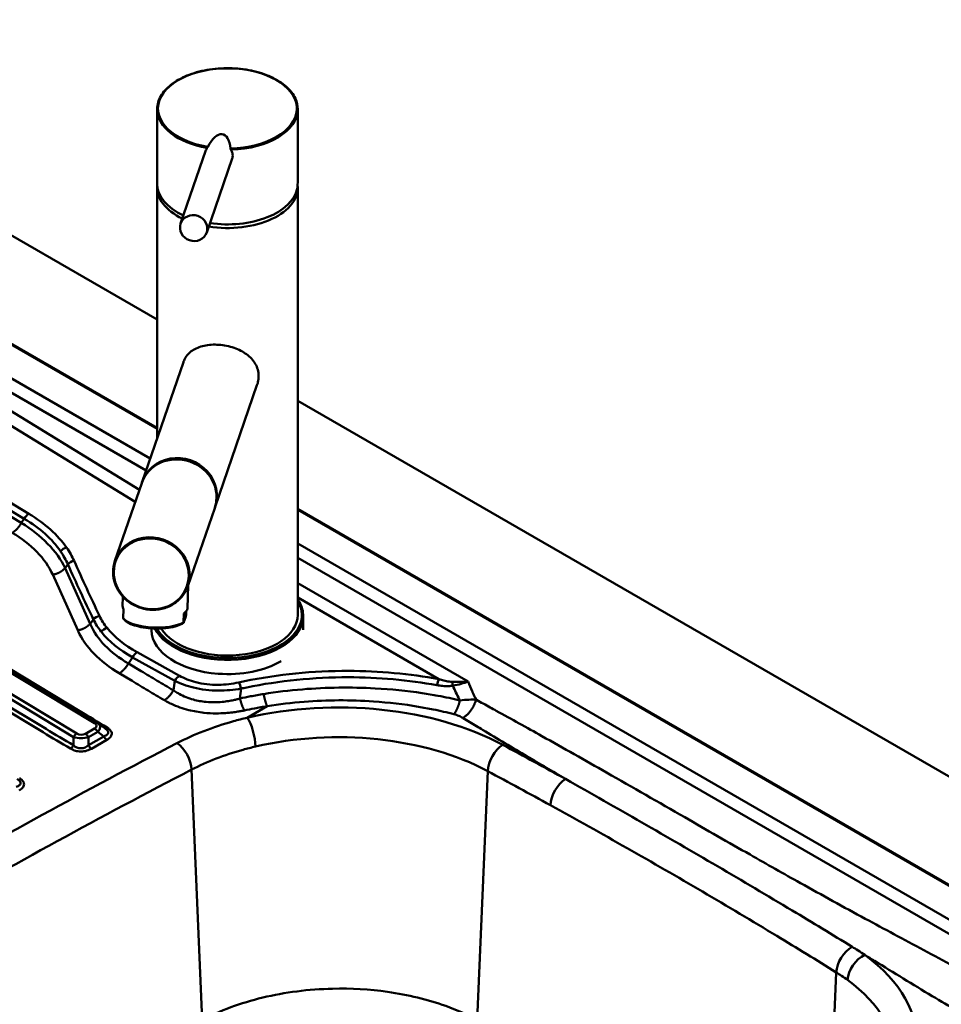
# Model space of a CAD drawing. Units: millimetres. Extents: x 0 to 2100, y 0 to 2970.
# Drawn here: x 1301 to 1636, y 1613 to 1971 of the extents above; entities that cross this region are included whole.
import ezdxf

# ---------------------------------------------------------------- set-up
doc = ezdxf.new("R2010")
doc.units = ezdxf.units.MM
doc.header["$LTSCALE"] = 10
doc.layers.add('Visible Edges(ISO)', color=7, linetype='Continuous', lineweight=50)
doc.layers.add('Visible Tangent Edges(ISO)', color=7, linetype='Continuous', lineweight=50)

msp = doc.modelspace()

# ---------------------------------------------------------------- linework, layer by layer
at = {"layer": 'Visible Edges(ISO)'}
for p, q in [((1044.37, 2039.11), (1351.21, 1861.96)), ((1351.21, 1822.68), (1112.62, 1960.43)), ((1351.21, 1938.33), (1351.21, 1911.23)), ((1402.21, 1938.33), (1402.21, 1912.41)), ((1359.73, 1896.78), (1368.89, 1923.41)), ((1369.18, 1893.53), (1378.43, 1920.41)), ((1351.21, 1909.88), (1351.21, 1818.93)), ((1402.21, 1909.88), (1402.21, 1754.75)), ((1061.87, 1877.12), (1329.55, 1715.56)), ((1345.76, 1803.09), (1360.71, 1846.54)), ((1372.24, 1793.98), (1387.43, 1838.13)), ((1402.21, 1832.51), (1850.47, 1573.71)), ((1345.61, 1802.65), (1335.88, 1774.36)), ((1372.09, 1793.54), (1362.35, 1765.25)), ((1709.42, 1615.87), (1402.21, 1793.24)), ((1362.45, 1765.52), (1362.16, 1757.14)), ((1338.79, 1761.39), (1338.68, 1757.93)), ((1338.91, 1753.62), (1339.02, 1756.9)), ((1360.74, 1752.07), (1360.85, 1755.35)), ((1361.71, 1754.9), (1361.76, 1756.13)), ((1360.94, 1752.21), (1361.49, 1753.82)), ((1404.21, 1754.34), (1404.21, 1749.33)), ((1349.21, 1749.89), (1349.21, 1749.19)), ((1332.28, 1713.66), (1329.83, 1715.38))]:
    msp.add_line(p, q, dxfattribs=at)
for centre, major_axis, ratio, start_param, end_param in [((1376.71, 1938.33), (-25.5, 0), 0.57735, 6.283146, 6.283185), ((1376.71, 1930.01), (-23.75, 0), 0.57735, 6.104332, 6.104337), ((1376.71, 1930.01), (-23.75, 0), 0.57735, 6.06952, 6.069575), ((1376.71, 1930.01), (23.75, 0), 0.57735, 0.213608, 0.213641), ((1376.71, 1911.23), (-21.97, -9.64), 0.936184, 5.077219, 5.077221), ((1372.37, 1918.16), (2.72, 11.01), 0.433381, 5.37895, 7.337038), ((1376.71, 1911.23), (-21.97, -9.64), 0.936184, 3.523961, 3.523987), ((1376.71, 1909.88), (25.5, 0), 0.57735, 1.374003, 1.374149), ((1376.71, 1911.23), (23.59, 10.35), 0.936184, 5.771119, 5.893293), ((1376.71, 1909.88), (-25.5, 0), 0.57735, 6.237415, 7.157289), ((1376.71, 1911.23), (-25.5, 0), 0.57735, 0, 0.894313), ((1376.71, 1909.88), (25.5, 0), 0.57735, 4.443038, 6.347915), ((1376.71, 1911.23), (25.5, 0), 0.57735, 4.460902, 6.161012), ((1358.85, 1798.09), (-13.24, 4.56), 0.932267, 3.141593, 6.283185), ((1359, 1798.54), (13.24, -4.56), 0.932267, 6.265168, 9.442796), ((1350.42, 1757.54), (-11.74, 0.4), 0.347817, 0, 0.252891), ((1376.71, 1754.75), (25.5, 0), 0.57735, 3.479777, 6.283185), ((1350.42, 1757.54), (11.74, -0.4), 0.347817, 5.81763, 6.283185), ((1376.71, 1749.19), (-27.5, 0), 0.57735, 0, 1.448623), ((1376.71, 1754.75), (-25.5, 0), 0.57735, 0.315546, 0.315547), ((1376.71, 1749.19), (-27.5, 0), 0.57735, 1.448623, 2.356194)]:
    msp.add_ellipse(centre, major_axis=major_axis, ratio=ratio, start_param=start_param, end_param=end_param, dxfattribs=at)
msp.add_ellipse((1364.46, 1895.15), major_axis=(-4.73, 1.63), ratio=0.932226, dxfattribs=at)
for points, knots in [([(1351.21, 1938.34), (1351.21, 1939.92), (1351.66, 1941.53), (1353.36, 1944.52), (1354.62, 1945.93), (1357.82, 1948.45), (1359.81, 1949.57), (1364.24, 1951.39), (1366.74, 1952.1), (1371.94, 1953.01), (1374.69, 1953.22), (1380.11, 1953.14), (1382.84, 1952.84), (1387.93, 1951.77), (1390.36, 1950.98), (1394.62, 1949.04), (1396.5, 1947.85), (1399.5, 1945.2), (1400.65, 1943.71), (1401.92, 1940.93), (1402.21, 1939.62), (1402.21, 1938.33)], [0, 0, 0, 0, 0.807382, 0.807382, 1.605697, 1.605697, 2.417265, 2.417265, 3.232108, 3.232108, 4.045583, 4.045583, 4.857729, 4.857729, 5.670009, 5.670009, 6.483778, 6.483778, 7.298618, 7.298618, 7.954331, 7.954331, 7.954331, 7.954331]), ([(1368.89, 1923.41), (1368.91, 1923.46), (1368.99, 1923.69), (1369.13, 1923.97), (1369.27, 1924.18), (1369.31, 1924.25)], [1.451212, 1.451212, 1.451212, 1.451212, 1.658363, 2.366749, 2.653168, 2.653168, 2.653168, 2.653168]), ([(1369.56, 1924.63), (1369.55, 1924.61), (1369.52, 1924.55), (1369.45, 1924.44), (1369.37, 1924.33), (1369.33, 1924.27), (1369.31, 1924.25)], [0, 0, 0, 0, 0.107886, 0.2350109, 0.4111386, 0.5069325, 0.5069325, 0.5069325, 0.5069325]), ([(1377.8, 1924.04), (1377.8, 1924.02), (1377.82, 1923.97), (1377.87, 1923.84), (1377.93, 1923.72), (1377.97, 1923.65), (1377.99, 1923.63)], [0, 0, 0, 0, 0.107886, 0.2350109, 0.4111386, 0.5069325, 0.5069325, 0.5069325, 0.5069325]), ([(1378.43, 1920.41), (1378.49, 1920.57), (1378.63, 1921.09), (1378.66, 1922.06), (1378.38, 1922.98), (1378.07, 1923.5), (1377.99, 1923.63)], [6.491609, 6.491609, 6.491609, 6.491609, 7.092743, 8.434115, 10.023947, 10.576055, 10.576055, 10.576055, 10.576055]), ([(1360.71, 1846.54), (1360.86, 1846.95), (1361.03, 1847.35), (1361.89, 1848.97), (1362.87, 1849.98), (1365.13, 1851.48), (1366.57, 1852.09), (1369.05, 1852.64), (1369.93, 1852.76), (1371.75, 1852.88), (1372.68, 1852.87), (1374.53, 1852.74), (1375.47, 1852.61), (1377.34, 1852.24), (1378.26, 1851.99), (1380.88, 1851.08), (1382.44, 1850.26), (1384.95, 1848.42), (1386.06, 1847.25), (1387.21, 1845.24), (1387.51, 1844.53), (1387.91, 1843.04), (1388.01, 1842.26), (1388.01, 1841.47)], [4.659758, 4.659758, 4.659758, 4.659758, 4.836393, 4.836393, 5.415491, 5.415491, 5.973688, 5.973688, 6.252787, 6.252787, 6.531886, 6.531886, 6.810985, 6.810985, 7.090083, 7.090083, 7.648281, 7.648281, 8.227379, 8.227379, 8.516928, 8.516928, 8.806477, 8.806477, 8.806477, 8.806477]), ([(1388.01, 1841.47), (1388.01, 1840.75), (1387.93, 1839.99), (1387.66, 1838.85), (1387.56, 1838.49), (1387.43, 1838.13)], [0, 0, 0, 0, 0.2638978, 0.2638978, 0.3849417, 0.3849417, 0.3849417, 0.3849417]), ([(1335.88, 1774.36), (1335.42, 1773.04), (1335.2, 1771.65), (1335.22, 1768.84), (1335.47, 1767.43), (1336.43, 1764.74), (1337.13, 1763.46), (1338.92, 1761.15), (1340.01, 1760.12), (1342.45, 1758.43), (1343.81, 1757.77), (1346.66, 1756.87), (1348.16, 1756.63), (1351.12, 1756.62), (1352.6, 1756.84), (1355.38, 1757.72), (1356.68, 1758.37), (1359, 1760.04), (1360, 1761.06), (1361.46, 1763.14), (1361.98, 1764.17), (1362.35, 1765.25)], [6.004541, 6.004541, 6.004541, 6.004541, 6.323523, 6.323523, 6.64276, 6.64276, 6.962577, 6.962577, 7.282957, 7.282957, 7.603687, 7.603687, 7.924519, 7.924519, 8.245206, 8.245206, 8.565497, 8.565497, 8.885202, 8.885202, 9.146134, 9.146134, 9.146134, 9.146134]), ([(1404.21, 1754.34), (1404.21, 1756.03), (1403.75, 1757.72), (1402.67, 1759.68), (1402.45, 1760.03), (1402.21, 1760.38)], [1.6929694, 1.6929694, 1.6929694, 1.6929694, 2.0018434, 2.0018434, 2.071538, 2.071538, 2.071538, 2.071538]), ([(1361.71, 1754.9), (1361.71, 1754.87), (1361.71, 1754.82), (1361.7, 1754.73), (1361.69, 1754.64), (1361.67, 1754.53), (1361.65, 1754.42), (1361.63, 1754.29), (1361.59, 1754.16), (1361.55, 1753.99), (1361.51, 1753.88), (1361.49, 1753.82)], [0, 0, 0, 0, 0.079952, 0.145899, 0.299123, 0.392371, 0.586115, 0.784739, 1.055378, 1.42053, 1.943133, 1.943133, 1.943133, 1.943133]), ([(1338.91, 1753.62), (1338.91, 1753.6), (1338.91, 1753.55), (1338.91, 1753.49), (1338.92, 1753.46), (1338.92, 1753.45), (1338.92, 1753.45)], [0.0000244, 0.0000244, 0.0000244, 0.0000244, 0.0799517, 0.1458987, 0.299123, 0.3632402, 0.3632402, 0.3632402, 0.3632402]), ([(1360.79, 1751.89), (1360.18, 1751.46), (1359.38, 1751.09), (1357.5, 1750.49), (1356.41, 1750.25), (1354.12, 1749.94), (1352.89, 1749.85), (1350.42, 1749.82), (1349.16, 1749.88), (1346.75, 1750.12), (1345.57, 1750.32), (1343.44, 1750.82), (1342.45, 1751.13), (1340.79, 1751.84), (1340.08, 1752.26), (1339.31, 1752.95), (1339.09, 1753.19), (1338.92, 1753.45)], [0.000343, 0.000343, 0.000343, 0.000343, 0.398117, 0.398117, 0.785348, 0.785348, 1.159955, 1.159955, 1.530087, 1.530087, 1.899102, 1.899102, 2.269106, 2.269106, 2.647002, 2.647002, 2.837904, 2.837904, 2.837904, 2.837904]), ([(1360.74, 1752.07), (1360.74, 1752.05), (1360.74, 1752.01), (1360.74, 1751.95), (1360.75, 1751.91), (1360.77, 1751.89), (1360.78, 1751.89), (1360.8, 1751.91), (1360.84, 1751.96), (1360.88, 1752.06), (1360.91, 1752.15), (1360.94, 1752.21)], [0, 0, 0, 0, 0.079952, 0.145899, 0.299123, 0.392371, 0.586115, 0.784739, 1.055378, 1.42053, 1.943133, 1.943133, 1.943133, 1.943133]), ([(1329.55, 1715.56), (1329.57, 1715.55), (1329.59, 1715.54), (1329.63, 1715.51), (1329.65, 1715.5), (1329.69, 1715.48), (1329.7, 1715.47), (1329.74, 1715.44), (1329.76, 1715.43), (1329.8, 1715.4), (1329.82, 1715.39), (1329.83, 1715.38)], [-0.57242875, -0.57242875, -0.57242875, -0.57242875, -0.55878504, -0.55878504, -0.54514134, -0.54514134, -0.53149764, -0.53149764, -0.51785393, -0.51785393, -0.50421023, -0.50421023, -0.50421023, -0.50421023])]:
    msp.add_open_spline(points, degree=3, knots=knots, dxfattribs=at)
at = {"layer": 'Visible Tangent Edges(ISO)'}
for p, q in [((1112.07, 1960.38), (1351.21, 1822.31)), ((1348.68, 1811.57), (1135.42, 1934.7)), ((1132.76, 1931.02), (1347.18, 1807.22)), ((1344.75, 1800.13), (1132.76, 1930.19)), ((1130.06, 1926.56), (1343.24, 1795.77)), ((1081.97, 1923.04), (1302.98, 1789.65)), ((1304.66, 1791.5), (1082.95, 1925.32)), ((1060.82, 1877.02), (1328.5, 1715.46)), ((1323.15, 1719.88), (1062.99, 1876.9)), ((1322.02, 1711.72), (1054.34, 1873.28)), ((1049.65, 1869.2), (1309.81, 1712.18)), ((1310.9, 1713.38), (1050.74, 1870.4)), ((1053.19, 1872.01), (1320.87, 1710.45)), ((1402.21, 1792.87), (1708.87, 1615.82)), ((1302.98, 1789.65), (1301.92, 1788.19)), ((1665.07, 1628.9), (1402.21, 1780.67)), ((1317.77, 1771.77), (1318.79, 1773.16)), ((1402.21, 1775.45), (1662.41, 1625.22)), ((1313.3, 1769.39), (1322.41, 1749.2)), ((1326.88, 1751.57), (1317.77, 1771.77)), ((1464.01, 1730.6), (1402.21, 1766.28)), ((1402.21, 1761.09), (1453.46, 1731.5)), ((1328.05, 1753.17), (1326.88, 1751.57)), ((1359.28, 1732.71), (1343.95, 1741.22)), ((1340.75, 1737.2), (1342.32, 1739.34)), ((1345.36, 1734.42), (1340.75, 1737.2)), ((1342.32, 1739.34), (1357.65, 1730.83)), ((1337.47, 1733.59), (1342.08, 1730.81)), ((1383.89, 1717.48), (1391.12, 1721.66)), ((1328.5, 1713.6), (1325.16, 1711.67)), ((1326.29, 1710.38), (1329.63, 1712.31)), ((1329.63, 1712.31), (1331.9, 1710.71)), ((1320.87, 1710.45), (1320.84, 1707.46)), ((1331.9, 1710.71), (1326.26, 1707.46)), ((1326.26, 1707.46), (1326.29, 1710.38)), ((1327.34, 1706.22), (1332.99, 1709.48)), ((1363.7, 1698.64), (1367.5, 1607.71)), ((1471.16, 1698.09), (1467.31, 1607.84)), ((1597.64, 1625.07), (1594.79, 1562.88))]:
    msp.add_line(p, q, dxfattribs=at)
for centre, major_axis, ratio, start_param, end_param in [((1376.71, 1938.58), (-25.2, 0), 0.57735, 1.614052, 7.56638), ((1376.71, 1938.33), (-25.5, 0), 0.57735, 0, 1.276415), ((1376.71, 1938.33), (25.5, 0), 0.57735, 4.762425, 6.283133), ((1304.63, 1789.01), (-1.6, -2.65), 0.564103, 3.946808, 4.810746), ((1218.73, 1751.34), (104.26, 16.54), 0.492253, 0.231528, 0.528552), ((1218.7, 1748.85), (101.72, 18.94), 0.489272, 0.212416, 0.509439), ((1349.11, 1769.8), (13.24, -4.56), 0.932267, 0, 3.141593), ((1318.31, 1776.72), (-2.55, -1.76), 0.740361, 4.229402, 5.080996), ((1321.05, 1771.89), (-2.83, -1.27), 0.776772, 4.369647, 5.232839), ((2732.99, 4207.93), (-1129.21, -2740.98), 0.379282, 5.938287, 5.953533), ((2735.25, 4206.65), (-1130.02, -2738.15), 0.378881, 5.938377, 5.953623), ((1376.71, 1754.75), (27, 0), 0.57735, 4.590216, 6.618081), ((1330.31, 1751.9), (-2.8, -1.34), 0.782127, 4.358237, 5.213869), ((1350.31, 1754.26), (-11.74, 0.4), 0.347817, 0.252891, 2.676037), ((1376.71, 1754.34), (27.5, 0), 0.57735, 3.428521, 6.283185), ((1333.06, 1747.54), (-2.43, -1.93), 0.739589, 4.187249, 5.029457), ((1413.32, 1771.28), (-87.3, -11.58), 0.476701, 0.280234, 0.560736), ((1413.3, 1773.8), (-84.77, -13.92), 0.473889, 0.258722, 0.539224), ((1376.71, 1754.75), (-27, 0), 0.57735, 0.320723, 1.448623), ((1343.96, 1738.7), (-1.51, -2.71), 0.566271, 3.926228, 4.790384), ((1359.3, 1730.19), (-1.51, -2.71), 0.566271, 3.926228, 4.790384), ((1380.83, 1727.75), (0.66, -3.03), 0.277543, 1.600861, 2.490342), ((1453.48, 1728.98), (-0.56, -3.05), 0.252858, 3.787505, 4.662506), ((1459.34, 1728.79), (0.62, -3.04), 0.25494, 4.072605, 4.555177), ((1416.92, 1670.64), (-87.59, 0), 0.57735, 3.962779, 5.099074), ((1323.18, 1721.5), (-1.03, -1.71), 0.564103, 0.46694, 0.796488), ((169.75, 2649.49), (-1822.67, 1255.9), 0.067375, 2.301479, 2.308493), ((1328.47, 1713.76), (1.09, 1.8), 0.564103, 0, 0.796488), ((1324.72, 1714.58), (4.5, -0.07), 0.380413, 5.716453, 6.861311), ((1324.69, 1712.89), (5.83, 1.59), 0.475234, 5.581822, 6.658461), ((1383.89, 1710.95), (1.83, -7.79), 0.307917, 0.971084, 2.489521), ((2527.37, 4010.67), (-1131.88, -2344.9), 0.63258, 6.224051, 6.231065), ((2528.43, 4010.25), (-1132.45, -2342.98), 0.632322, 6.224405, 6.231419), ((1321.99, 1710.02), (1.09, 1.8), 0.564103, 0.796488, 1.669153), ((1323.59, 1713.93), (-2.89, 0.23), 0.915345, 1.070926, 2.215784), ((1325.13, 1709.98), (1.05, -1.82), 0.57735, 1.460841, 2.333505), ((1328.47, 1711.91), (1.05, -1.82), 0.57735, 1.460841, 2.333505), ((1333.06, 1715.54), (-1.03, -1.71), 0.571618, 0.073707, 0.796027), ((1416.92, 1664.45), (79.6, 0), 0.57735, 0.821186, 1.957481), ((1323.56, 1712.23), (5, -0.09), 0.431823, 4.153024, 5.297881), ((1333, 1711.1), (1, -1.73), 0.57735, 4.602433, 5.484777), ((1358.36, 1701.73), (-3.68, 7.1), 0.545989, 4.004618, 5.519698), ((1319.78, 1707.87), (1.01, 1.72), 0.564822, 3.931827, 4.804513), ((1327.36, 1707.84), (-1, 1.73), 0.57735, 1.460841, 2.343185), ((1476.6, 1701.13), (3.79, 7.05), 0.556323, 0.768133, 2.28657), ((-231.96, 647.97), (-2507.59, 0), 0.57735, 3.950271, 3.962779), ((-231.96, 641.78), (2499.6, 0), 0.57735, 0.808678, 0.821186), ((1499.42, 1688.71), (3.86, 7.01), 0.563754, 0.774026, 2.292462), ((1603.49, 1627.87), (4.22, 6.8), 0.597536, 0.822411, 2.322482), ((1607.98, 1624.85), (-4.71, -6.47), 0.639524, 3.991174, 5.50961), ((1539.37, 1599.94), (87.59, 0), 0.57735, 5.550891, 6.9541), ((1539.37, 1593.75), (79.6, 0), 0.57735, 6.246119, 6.9541)]:
    msp.add_ellipse(centre, major_axis=major_axis, ratio=ratio, start_param=start_param, end_param=end_param, dxfattribs=at)
msp.add_ellipse((1349.08, 1769.7), major_axis=(-12.95, 4.46), ratio=0.932267, dxfattribs=at)
for points, knots in [([(1301.92, 1788.19), (1265.19, 1810.36), (1228.47, 1832.52), (1173.49, 1865.71), (1155.23, 1876.73), (1130.87, 1891.43), (1124.78, 1895.11), (1108.68, 1904.82), (1098.68, 1910.86), (1088.23, 1917.16), (1087.8, 1917.43), (1086.03, 1918.48), (1084.69, 1919.23), (1082.88, 1920.15), (1082.42, 1920.38), (1081.78, 1920.68), (1081.6, 1920.77), (1081.41, 1920.85)], [176.955401, 176.955401, 176.955401, 176.955401, 192.539795, 192.539795, 200.288574, 200.288574, 202.875794, 202.875794, 207.119579, 207.119579, 207.305911, 207.305911, 207.864907, 207.864907, 208.051239, 208.051239, 208.124115, 208.124115, 208.124115, 208.124115]), ([(1317.77, 1771.77), (1316.33, 1774.83), (1314.21, 1777.82), (1308.83, 1783.35), (1305.6, 1785.89), (1301.92, 1788.19)], [173.987104, 173.987104, 173.987104, 173.987104, 175.495343, 175.495343, 176.955401, 176.955401, 176.955401, 176.955401]), ([(1298.63, 1784.59), (1302.07, 1782.51), (1305.08, 1780.18), (1310.06, 1775.07), (1312, 1772.28), (1313.3, 1769.39)], [-176.955401, -176.955401, -176.955401, -176.955401, -175.495343, -175.495343, -173.987104, -173.987104, -173.987104, -173.987104]), ([(1316.17, 1777.85), (1316.7, 1777.09), (1317.18, 1776.31), (1318.05, 1774.75), (1318.44, 1773.96), (1318.79, 1773.16)], [-0.8564501, -0.8564501, -0.8564501, -0.8564501, -0.428225, -0.428225, 0, 0, 0, 0]), ([(1321.07, 1774.38), (1320.71, 1775.2), (1320.29, 1776.02), (1319.38, 1777.63), (1318.88, 1778.43), (1318.34, 1779.21)], [0, 0, 0, 0, 0.428225, 0.428225, 0.8564501, 0.8564501, 0.8564501, 0.8564501]), ([(1333.04, 1750.06), (1332.48, 1750.76), (1331.98, 1751.47), (1331.06, 1752.93), (1330.65, 1753.66), (1330.3, 1754.41)], [0, 0, 0, 0, 0.3991905, 0.3991905, 0.7983811, 0.7983811, 0.7983811, 0.7983811]), ([(1340.75, 1737.2), (1337.46, 1739.11), (1334.59, 1741.28), (1329.95, 1746.04), (1328.18, 1748.62), (1326.99, 1751.31), (1326.95, 1751.4), (1326.92, 1751.48), (1326.88, 1751.57)], [167.417458, 167.417458, 167.417458, 167.417458, 168.917646, 168.917646, 170.417833, 170.417833, 170.417833, 170.466021, 170.466021, 170.466021, 170.466021]), ([(1328.05, 1753.17), (1328.43, 1752.4), (1328.86, 1751.63), (1329.83, 1750.12), (1330.36, 1749.37), (1330.95, 1748.64)], [-0.7983811, -0.7983811, -0.7983811, -0.7983811, -0.3991905, -0.3991905, 0, 0, 0, 0]), ([(1322.41, 1749.2), (1322.45, 1749.1), (1322.49, 1749.01), (1322.53, 1748.92), (1323.86, 1746.06), (1325.81, 1743.28), (1330.85, 1738.12), (1333.93, 1735.72), (1337.47, 1733.59)], [-170.466021, -170.466021, -170.466021, -170.466021, -170.417833, -170.417833, -170.417833, -168.917646, -168.917646, -167.417458, -167.417458, -167.417458, -167.417458]), ([(1357.08, 1727.45), (1355.12, 1728.6), (1353.16, 1729.75), (1349.26, 1732.07), (1347.31, 1733.24), (1345.36, 1734.42)], [165.113908, 165.113908, 165.113908, 165.113908, 165.939805, 165.939805, 166.765703, 166.765703, 166.765703, 166.765703]), ([(1453.46, 1731.5), (1442.86, 1733.44), (1431.75, 1734.44), (1407.81, 1734.49), (1395, 1733.21), (1382.21, 1730.57), (1381.51, 1730.42), (1380.81, 1730.27)], [-1.4643491, -1.4643491, -1.4643491, -1.4643491, -1.1642014, -1.1642014, -0.8194483, -0.8194483, -0.7994381, -0.7994381, -0.7994381, -0.7994381]), ([(1342.08, 1730.81), (1344.03, 1729.63), (1345.98, 1728.46), (1349.9, 1726.13), (1351.86, 1724.97), (1353.83, 1723.82)], [-166.765703, -166.765703, -166.765703, -166.765703, -165.939805, -165.939805, -165.113908, -165.113908, -165.113908, -165.113908]), ([(1357.65, 1730.83), (1359.61, 1729.84), (1361.88, 1729.01), (1367.21, 1727.72), (1370.35, 1727.35), (1376.26, 1727.31), (1379.04, 1727.56), (1381.65, 1728.03)], [-2.323725, -2.323725, -2.323725, -2.323725, -1.596747, -1.596747, -0.754515, -0.754515, 0, 0, 0, 0]), ([(1380.81, 1730.27), (1378.45, 1729.75), (1375.95, 1729.45), (1370.63, 1729.38), (1367.81, 1729.7), (1363.04, 1730.93), (1361.02, 1731.74), (1359.28, 1732.71)], [0, 0, 0, 0, 0.754515, 0.754515, 1.596747, 1.596747, 2.323725, 2.323725, 2.323725, 2.323725]), ([(1381.65, 1728.03), (1382.33, 1728.18), (1383.02, 1728.32), (1395.53, 1730.91), (1408.07, 1732.16), (1431.48, 1732.14), (1442.36, 1731.16), (1452.74, 1729.27)], [0.7994381, 0.7994381, 0.7994381, 0.7994381, 0.8194483, 0.8194483, 1.1642014, 1.1642014, 1.4643491, 1.4643491, 1.4643491, 1.4643491]), ([(1458.35, 1730.47), (1457.97, 1730.49), (1457.58, 1730.53), (1456.54, 1730.68), (1455.89, 1730.82), (1454.65, 1731.14), (1454.06, 1731.31), (1453.46, 1731.5)], [0, 0, 0, 0, 0.1505657, 0.1505657, 0.3914709, 0.3914709, 0.6109099, 0.6109099, 0.6109099, 0.6109099]), ([(1464.01, 1730.6), (1463.17, 1730.57), (1462.27, 1730.52), (1460.38, 1730.46), (1459.38, 1730.44), (1458.35, 1730.47)], [-0.0019904, -0.0019904, -0.0019904, -0.0019904, 0.4004455, 0.4004455, 0.8028813, 0.8028813, 0.8028813, 0.8028813]), ([(1458.48, 1729.11), (1459.53, 1729.26), (1460.54, 1729.5), (1462.39, 1730.03), (1463.24, 1730.32), (1464.01, 1730.6)], [-0.8028813, -0.8028813, -0.8028813, -0.8028813, -0.4004455, -0.4004455, 0.0019904, 0.0019904, 0.0019904, 0.0019904]), ([(1464.01, 1730.6), (1464.51, 1729.41), (1465.02, 1728.23), (1465.54, 1727.05), (1465.59, 1726.94), (1465.63, 1726.84), (1465.68, 1726.73)], [3.9450301, 3.9450301, 3.9450301, 3.9450301, 4.3418832, 4.3418832, 4.3418832, 4.3771964, 4.3771964, 4.3771964, 4.3771964]), ([(1381.27, 1724.47), (1381.02, 1724.4), (1380.76, 1724.33), (1380.09, 1724.15), (1379.68, 1724.04), (1378.72, 1723.82), (1378.17, 1723.7), (1376.9, 1723.47), (1376.18, 1723.36), (1374.51, 1723.17), (1373.56, 1723.1), (1371.38, 1723.04), (1370.15, 1723.08), (1367.37, 1723.36), (1365.84, 1723.64), (1362.52, 1724.56), (1360.78, 1725.27), (1358.7, 1726.4), (1358.21, 1726.69), (1357.74, 1727), (1357.52, 1727.15), (1357.3, 1727.3), (1357.08, 1727.45)], [161.974131, 161.974131, 161.974131, 161.974131, 162.07064, 162.07064, 162.225055, 162.225055, 162.425794, 162.425794, 162.686755, 162.686755, 163.026004, 163.026004, 163.467028, 163.467028, 164.040359, 164.040359, 164.767591, 164.767591, 165.002281, 165.002281, 165.002281, 165.113908, 165.113908, 165.113908, 165.113908]), ([(1389.86, 1726.08), (1388.25, 1725.82), (1386.65, 1725.54), (1383.79, 1725), (1382.53, 1724.74), (1381.27, 1724.47)], [161.1102983, 161.1102983, 161.1102983, 161.1102983, 161.5904691, 161.5904691, 161.9741307, 161.9741307, 161.9741307, 161.9741307]), ([(1461.08, 1723.77), (1458.45, 1724.39), (1455.78, 1724.95), (1451.2, 1725.79), (1449.31, 1726.11), (1441.79, 1727.23), (1436.07, 1727.81), (1425.91, 1728.36), (1421.49, 1728.46), (1412.67, 1728.34), (1408.26, 1728.13), (1399.16, 1727.38), (1394.47, 1726.82), (1389.86, 1726.08), (1389.86, 1726.08), (1389.86, 1726.08), (1389.86, 1726.08)], [154.173505, 154.173505, 154.173505, 154.173505, 154.986037, 154.986037, 155.54984, 155.54984, 157.209169, 157.209169, 158.473739, 158.473739, 159.738304, 159.738304, 161.110294, 161.110294, 161.110294, 161.110298, 161.110298, 161.110298, 161.110298]), ([(1452.74, 1729.27), (1453.42, 1729.15), (1454.11, 1729.05), (1455.55, 1728.92), (1456.31, 1728.89), (1457.54, 1728.96), (1458.02, 1729.01), (1458.48, 1729.11)], [-0.6109099, -0.6109099, -0.6109099, -0.6109099, -0.3914709, -0.3914709, -0.1505657, -0.1505657, 0, 0, 0, 0]), ([(1458.48, 1729.11), (1459.24, 1727.48), (1460.02, 1725.87), (1460.83, 1724.26), (1460.91, 1724.1), (1461, 1723.93), (1461.08, 1723.77)], [3.8117238, 3.8117238, 3.8117238, 3.8117238, 4.3418832, 4.3418832, 4.3418832, 4.3964949, 4.3964949, 4.3964949, 4.3964949]), ([(1353.83, 1723.82), (1354.1, 1723.66), (1354.37, 1723.51), (1354.64, 1723.36), (1355.22, 1723.05), (1355.82, 1722.74), (1358.35, 1721.57), (1360.46, 1720.82), (1364.46, 1719.81), (1366.31, 1719.49), (1369.65, 1719.13), (1371.12, 1719.05), (1373.73, 1719.04), (1374.86, 1719.07), (1376.85, 1719.21), (1377.71, 1719.29), (1379.22, 1719.47), (1379.87, 1719.57), (1381.01, 1719.75), (1381.5, 1719.84), (1382.29, 1720), (1382.59, 1720.06), (1382.9, 1720.12)], [-165.113908, -165.113908, -165.113908, -165.113908, -165.002281, -165.002281, -165.002281, -164.767591, -164.767591, -164.040359, -164.040359, -163.467028, -163.467028, -163.026004, -163.026004, -162.686755, -162.686755, -162.425794, -162.425794, -162.225055, -162.225055, -162.07064, -162.07064, -161.974131, -161.974131, -161.974131, -161.974131]), ([(1391.12, 1721.66), (1391.12, 1721.66), (1391.12, 1721.66), (1391.12, 1721.66), (1395.52, 1722.37), (1400.01, 1722.9), (1408.72, 1723.59), (1412.93, 1723.77), (1421.36, 1723.81), (1425.58, 1723.68), (1435.26, 1723.01), (1440.69, 1722.37), (1447.81, 1721.17), (1449.59, 1720.84), (1453.92, 1719.96), (1456.43, 1719.38), (1458.91, 1718.74)], [-161.110298, -161.110298, -161.110298, -161.110298, -161.110294, -161.110294, -161.110294, -159.738304, -159.738304, -158.473739, -158.473739, -157.209169, -157.209169, -155.54984, -155.54984, -154.986037, -154.986037, -154.173505, -154.173505, -154.173505, -154.173505]), ([(1466.91, 1724.05), (1466.11, 1724.06), (1465.23, 1724.06), (1463.3, 1723.97), (1462.24, 1723.89), (1461.08, 1723.77), (1461.08, 1723.77), (1461.08, 1723.77), (1461.08, 1723.77)], [153.7748969, 153.7748969, 153.7748969, 153.7748969, 153.9741634, 153.9741634, 154.17343, 154.17343, 154.17343, 154.1735051, 154.1735051, 154.1735051, 154.1735051]), ([(1659.97, 1616.08), (1656.54, 1618.07), (1653.11, 1620.05), (1646.52, 1623.8), (1643.38, 1625.56), (1636.63, 1629.28), (1633.01, 1631.23), (1625.78, 1635.09), (1622.16, 1637.02), (1615.08, 1640.8), (1611.62, 1642.66), (1604.23, 1646.65), (1600.3, 1648.79), (1592.45, 1653.11), (1588.54, 1655.28), (1578.53, 1660.88), (1572.44, 1664.32), (1558.46, 1672.28), (1550.56, 1676.8), (1533.21, 1686.75), (1523.76, 1692.18), (1506.49, 1702.01), (1498.66, 1706.43), (1485.31, 1713.89), (1479.79, 1716.95), (1473.51, 1720.41), (1472.76, 1720.83), (1472.01, 1721.24), (1470.38, 1722.14), (1468.74, 1723.04), (1467.04, 1723.98), (1466.97, 1724.01), (1466.91, 1724.05)], [126.576375, 126.576375, 126.576375, 126.576375, 128.033433, 128.033433, 129.363334, 129.363334, 130.883973, 130.883973, 132.404607, 132.404607, 133.861665, 133.861665, 135.516397, 135.516397, 137.171124, 137.171124, 139.745979, 139.745979, 143.093291, 143.093291, 147.099501, 147.099501, 150.40896, 150.40896, 152.741296, 152.741296, 153.057373, 153.057373, 153.057373, 153.747899, 153.747899, 153.774897, 153.774897, 153.774897, 153.774897]), ([(1382.9, 1720.12), (1384.1, 1720.38), (1385.3, 1720.62), (1388.04, 1721.14), (1389.57, 1721.41), (1391.12, 1721.66)], [-161.9741307, -161.9741307, -161.9741307, -161.9741307, -161.5904691, -161.5904691, -161.1102983, -161.1102983, -161.1102983, -161.1102983]), ([(1458.91, 1718.74), (1458.91, 1718.74), (1458.91, 1718.74), (1458.91, 1718.74), (1459.52, 1718.59), (1460.09, 1718.39), (1461.15, 1717.93), (1461.65, 1717.67), (1462.11, 1717.39)], [-154.1735051, -154.1735051, -154.1735051, -154.1735051, -154.17343, -154.17343, -154.17343, -153.9741634, -153.9741634, -153.7748969, -153.7748969, -153.7748969, -153.7748969]), ([(1383.89, 1717.48), (1382.2, 1717.08), (1380.53, 1716.65), (1371.45, 1714.12), (1364.52, 1711.44), (1358.38, 1708.25)], [-3.027225, -3.027225, -3.027225, -3.027225, -2.480236, -2.480236, 0, 0, 0, 0]), ([(1462.11, 1717.39), (1462.17, 1717.36), (1462.23, 1717.32), (1463.89, 1716.32), (1465.49, 1715.37), (1467.09, 1714.41), (1467.82, 1713.97), (1468.55, 1713.54), (1474.68, 1709.87), (1480.09, 1706.65), (1490.14, 1700.7), (1494.78, 1697.96), (1499.42, 1695.24)], [-153.774897, -153.774897, -153.774897, -153.774897, -153.747899, -153.747899, -153.057373, -153.057373, -153.057373, -152.741296, -152.741296, -150.40896, -150.40896, -148.421265, -148.421265, -148.421265, -148.421265]), ([(1332.28, 1713.66), (1332.45, 1713.54), (1332.6, 1713.42), (1333.1, 1712.98), (1333.34, 1712.64), (1333.49, 1711.98), (1333.38, 1711.66), (1332.84, 1711.11), (1332.41, 1710.89), (1331.9, 1710.71)], [-0.7992466, -0.7992466, -0.7992466, -0.7992466, -0.7115254, -0.7115254, -0.4821954, -0.4821954, -0.2463236, -0.2463236, 0, 0, 0, 0]), ([(1332.99, 1709.48), (1333.57, 1709.81), (1334.06, 1710.2), (1334.67, 1711.07), (1334.79, 1711.54), (1334.62, 1712.44), (1334.34, 1712.87), (1333.68, 1713.5), (1333.37, 1713.72), (1333.04, 1713.92)], [0, 0, 0, 0, 0.2463236, 0.2463236, 0.4821954, 0.4821954, 0.7115254, 0.7115254, 0.8548567, 0.8548567, 0.8548567, 0.8548567]), ([(1358.38, 1708.25), (1325.37, 1691.12), (1293.16, 1673.48), (1230.38, 1637.24), (1199.83, 1618.63), (1170.14, 1599.57)], [2.988496, 2.988496, 2.988496, 2.988496, 16.304716, 16.304716, 29.620937, 29.620937, 29.620937, 29.620937]), ([(1319.75, 1706.25), (1320.04, 1706.08), (1320.35, 1705.93), (1321.22, 1705.57), (1321.82, 1705.4), (1323.16, 1705.2), (1323.91, 1705.2), (1325.38, 1705.4), (1326.09, 1705.61), (1326.93, 1705.99), (1327.14, 1706.1), (1327.34, 1706.22)], [0, 0, 0, 0, 0.1212854, 0.1212854, 0.315342, 0.315342, 0.5353791, 0.5353791, 0.7690345, 0.7690345, 0.8548567, 0.8548567, 0.8548567, 0.8548567]), ([(1326.26, 1707.46), (1326.11, 1707.33), (1325.96, 1707.21), (1325.36, 1706.8), (1324.85, 1706.57), (1323.8, 1706.35), (1323.27, 1706.35), (1322.31, 1706.55), (1321.88, 1706.73), (1321.26, 1707.11), (1321.04, 1707.28), (1320.84, 1707.46)], [-0.8548567, -0.8548567, -0.8548567, -0.8548567, -0.7690345, -0.7690345, -0.5353791, -0.5353791, -0.315342, -0.315342, -0.1212854, -0.1212854, 0, 0, 0, 0]), ([(1363.7, 1698.64), (1369.29, 1701.54), (1375.59, 1703.97), (1383.85, 1706.27), (1385.36, 1706.66), (1386.9, 1707.02)], [0, 0, 0, 0, 2.480236, 2.480236, 3.027225, 3.027225, 3.027225, 3.027225]), ([(1176.07, 1590.31), (1205.65, 1609.31), (1236.1, 1627.86), (1298.68, 1663.99), (1330.79, 1681.57), (1363.7, 1698.64)], [-29.620937, -29.620937, -29.620937, -29.620937, -16.304716, -16.304716, -2.988496, -2.988496, -2.988496, -2.988496]), ([(1300.46, 1695.29), (1300.63, 1695.17), (1300.78, 1695.05), (1301.28, 1694.61), (1301.52, 1694.27), (1301.67, 1693.61), (1301.56, 1693.29), (1301.02, 1692.74), (1300.59, 1692.52), (1300.08, 1692.34)], [-0.7992466, -0.7992466, -0.7992466, -0.7992466, -0.7115254, -0.7115254, -0.4821954, -0.4821954, -0.2463236, -0.2463236, 0, 0, 0, 0]), ([(1301.17, 1691.1), (1301.75, 1691.44), (1302.24, 1691.83), (1302.85, 1692.7), (1302.97, 1693.17), (1302.8, 1694.07), (1302.52, 1694.5), (1301.86, 1695.12), (1301.55, 1695.34), (1301.22, 1695.55)], [0, 0, 0, 0, 0.2463236, 0.2463236, 0.4821954, 0.4821954, 0.7115254, 0.7115254, 0.8548567, 0.8548567, 0.8548567, 0.8548567]), ([(1603.38, 1634.34), (1596.18, 1638.77), (1588.94, 1643.16), (1572.66, 1652.92), (1563.6, 1658.27), (1536.29, 1674.23), (1517.88, 1684.75), (1499.42, 1695.24)], [-14.811905, -14.811905, -14.811905, -14.811905, -11.65866, -11.65866, -7.77244, -7.77244, 0, 0, 0, 0]), ([(1493.91, 1685.71), (1512.59, 1675.42), (1531, 1664.98), (1558.17, 1649.04), (1567.16, 1643.68), (1583.31, 1633.9), (1590.5, 1629.5), (1597.64, 1625.07)], [0, 0, 0, 0, 7.77244, 7.77244, 11.65866, 11.65866, 14.811905, 14.811905, 14.811905, 14.811905]), ([(1607.98, 1631.38), (1607.18, 1631.93), (1606.36, 1632.46), (1604.82, 1633.45), (1604.11, 1633.9), (1603.38, 1634.34)], [-0.6893094, -0.6893094, -0.6893094, -0.6893094, -0.317872, -0.317872, 0, 0, 0, 0]), ([(1607.98, 1631.38), (1609.16, 1630.66), (1610.34, 1629.94), (1615, 1627.09), (1618.46, 1624.96), (1625.42, 1620.7), (1628.91, 1618.58), (1635.5, 1614.63), (1638.59, 1612.81), (1645.13, 1608.99), (1648.56, 1607.01), (1652, 1605.03)], [-132.921178, -132.921178, -132.921178, -132.921178, -132.404607, -132.404607, -130.883973, -130.883973, -129.363334, -129.363334, -128.033433, -128.033433, -126.576375, -126.576375, -126.576375, -126.576375]), ([(1597.64, 1625.07), (1598.3, 1624.66), (1598.94, 1624.25), (1600.31, 1623.34), (1601.02, 1622.84), (1601.72, 1622.33)], [0, 0, 0, 0, 0.317872, 0.317872, 0.6893094, 0.6893094, 0.6893094, 0.6893094]), ([(1467.31, 1607.84), (1463.81, 1609.74), (1459.98, 1611.43), (1449.4, 1615.22), (1442.26, 1616.95), (1428.31, 1618.9), (1421.58, 1619.29), (1406.2, 1618.95), (1397.56, 1617.85), (1381.44, 1613.96), (1373.95, 1611.17), (1367.5, 1607.71)], [0, 0, 0, 0, 0.602727, 0.602727, 1.567089, 1.567089, 2.410824, 2.410824, 3.503701, 3.503701, 4.596227, 4.596227, 4.596227, 4.596227])]:
    msp.add_open_spline(points, degree=3, knots=knots, dxfattribs=at)
for points, weights in [([(1301.92, 1788.19), (1301.07, 1786.61), (1299.91, 1785.32), (1298.63, 1784.59)], [1, 0.937538524691, 0.937538524691, 1]), ([(1317.77, 1771.77), (1316.63, 1770.49), (1315.04, 1769.65), (1313.3, 1769.39)], [1, 0.937538524691, 0.937538524691, 1]), ([(1326.88, 1751.57), (1325.74, 1750.29), (1324.15, 1749.45), (1322.41, 1749.2)], [1, 0.937538524691, 0.937538524691, 1]), ([(1340.75, 1737.2), (1339.91, 1735.61), (1338.74, 1734.33), (1337.47, 1733.59)], [1, 0.937538524691, 0.937538524691, 1]), ([(1357.08, 1727.45), (1356.25, 1725.85), (1355.1, 1724.56), (1353.83, 1723.82)], [1, 0.937534469005, 0.937534469005, 1]), ([(1389.86, 1726.08), (1390.17, 1724.26), (1390.62, 1722.68), (1391.12, 1721.66)], [1, 0.934731281584, 0.934731281584, 1]), ([(1381.27, 1724.47), (1381.67, 1722.67), (1382.25, 1721.12), (1382.9, 1720.12)], [1, 0.93486134356, 0.93486134356, 1]), ([(1461.08, 1723.77), (1460.56, 1721.67), (1459.79, 1719.88), (1458.91, 1718.74)], [1, 0.936325858308, 0.936325858308, 1]), ([(1466.91, 1724.05), (1466.19, 1721.17), (1464.37, 1718.65), (1462.11, 1717.39)], [1, 0.879336675596, 0.879336675596, 1])]:
    msp.add_rational_spline(points, weights, degree=3, dxfattribs=at)
for points in [[(1357.65, 1730.83), (1357.46, 1729.7), (1357.27, 1728.57), (1357.08, 1727.45)], [(1381.27, 1724.47), (1381.39, 1725.66), (1381.52, 1726.84), (1381.65, 1728.03)], [(1466.91, 1724.05), (1466.49, 1724.94), (1466.08, 1725.83), (1465.68, 1726.73)]]:
    msp.add_open_spline(points, degree=3, dxfattribs=at)

doc.saveas('drawing.dxf')
